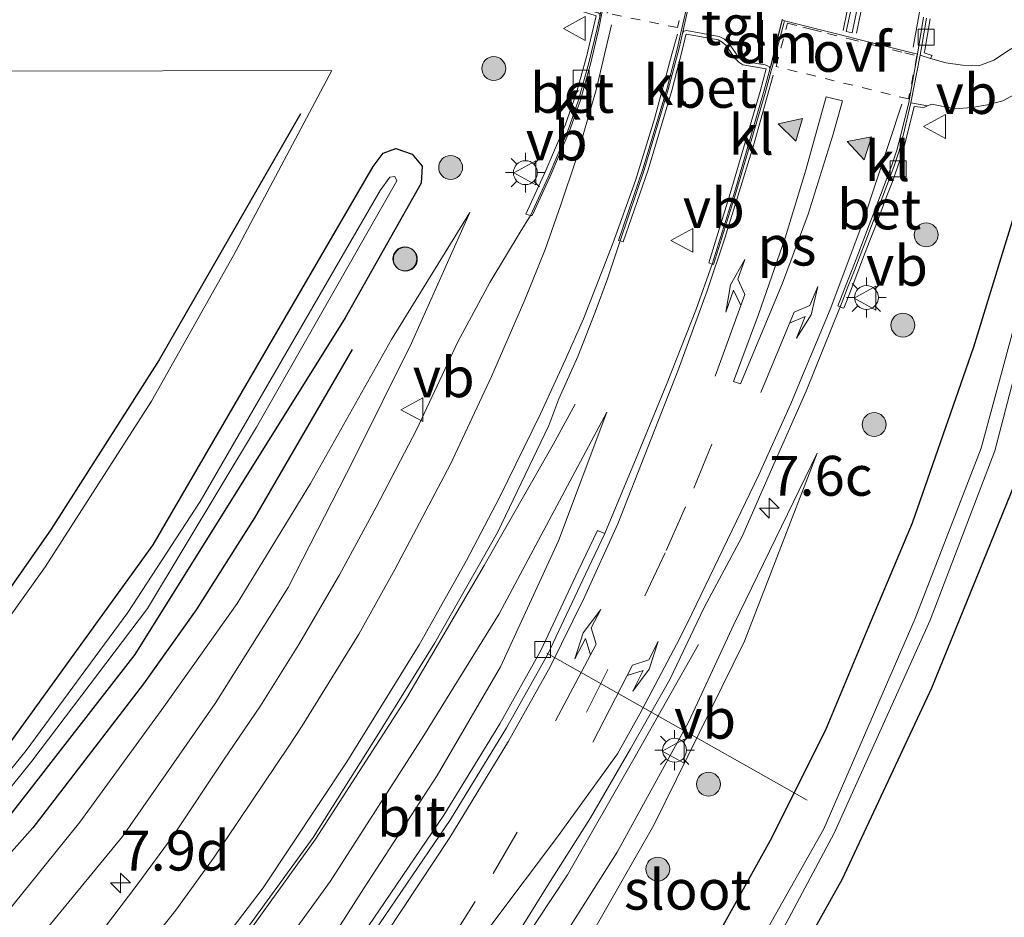
# Model space of a CAD drawing. Units: metres. Extents: x 89991 to 100008, y 406248 to 412500.
# Drawn here: x 98508 to 98569, y 407316 to 407372 of the extents above; entities that cross this region are included whole.
import ezdxf
from ezdxf.enums import TextEntityAlignment as Align

# ---------------------------------------------------------------- set-up
doc = ezdxf.new("R2010")
doc.units = ezdxf.units.M
doc.linetypes.add('VW-3-9_STREEP', pattern=[12, 3, -9])
doc.linetypes.add('VW-6060_STREEP', pattern=[1.2, 0.6, -0.6])
doc.layers.get('0').update_dxf_attribs({"lineweight": 25})
for name, color, linetype, lineweight in [('B-ME-AL-OVERIG-L-B1', 7, 'Continuous', 18), ('B-ME-AM-KILOMETR-S-B1', 7, 'Continuous', 18), ('B-ME-BV-GELEIDECONSTRUCTIE-GELEIDERAIL-L-B1', 213, 'BV-GELEIDERAIL', 18), ('B-ME-GR-BOOM-S-B1', 93, 'Continuous', 18), ('B-ME-GR-STRUIKEN-GV-B6', 93, 'Continuous', 18), ('B-ME-GW-KRUINLIJN-L-B1', 93, 'Continuous', 18), ('B-ME-GW-TEENLIJN-L-B1', 93, 'Continuous', 18), ('B-ME-IE-GRASLAND-GV-B6', 93, 'Continuous', 18), ('B-ME-IE-GRONDWERKLIJN-GROND_INGERICHT-GV-B6', 253, 'Continuous', 18), ('B-ME-IE-MEUBILAIR_WEGMEUBILAIR-LICHTMAST-S-B1', 8, 'Continuous', 18), ('B-ME-OG-WATER-GV-B6', 153, 'Continuous', 18), ('B-ME-VH-VERH_SOORT-BETON-OVERIG-GV-B6', 8, 'IE-TERREINAFSCHEIDING-NATUURLIJK-HOUTWAL', 18), ('B-ME-VH-VERH_SOORT-BITUMEN-GV-B6', 8, 'IE-TERREINAFSCHEIDING-NATUURLIJK-HOUTWAL', 18), ('B-ME-VH-VERH_SOORT-KLINKERS-GV-B6', 8, 'IE-TERREINAFSCHEIDING-NATUURLIJK-HOUTWAL', 18), ('B-ME-VH-VERH_SOORT-TEGELS-GV-B6', 8, 'Continuous', 18), ('B-ME-VV-KOLK-S-B1', 8, 'Continuous', 18), ('B-ME-VW-MARKERING-39STREEP-015-L-B1', 255, 'VW-3-9_STREEP', 18), ('B-ME-VW-MARKERING-6060STRP10-GV-B6', 255, 'VW-6060_STREEP', 18), ('B-ME-VW-MARKERING-DRIEHOEK-L-B1', 7, 'VW-HAAIETAND70-R-B', 18), ('B-ME-VW-MARKERING-PIJLLI750-S-B1', 7, 'Continuous', 18), ('B-ME-VW-MARKERING-PIJLRE750-S-B1', 7, 'Continuous', 18), ('B-ME-VW-MARKERING-STREEP-015-L-B1', 7, 'Continuous', 18), ('B-ME-VW-MARKERING-VLAKMARK-GV-B6', 7, 'Continuous', 18), ('B-ME-VW-MARKERING-VLAKMARK-S-B1', 7, 'Continuous', 18), ('B-ME-VW-MEUBILAIR_WEGMEUBILAIR-VERKEERSBORD-S-B1', 8, 'Continuous', 18)]:
    doc.layers.add(name, color=color, linetype=linetype, lineweight=lineweight)
doc.layers.add('B-ME-GR-BOMENRIJ-L-B1', color=10, linetype='Continuous')
doc.layers.add('B-ME-GW-INSTEEKWATERGANG-L-B1', color=10, linetype='Continuous')
doc.styles.add('NLCS-ISO', font='NLCS-ISO.TTF')
doc.linetypes.add('BV-GELEIDERAIL', pattern='A,10,-3,[108,NLCS.SHX,S=1,R=0,X=0,Y=0],-3', length=16)
doc.linetypes.add('IE-TERREINAFSCHEIDING-NATUURLIJK-HOUTWAL', pattern='A,7,-1.5,[67,NLCS.SHX,S=0.75,R=45,X=0,Y=0],-1.5,7,-1.5,[70,NLCS.SHX,S=0.75,R=0,X=0,Y=0],-1.5', length=20)
doc.linetypes.add('VW-HAAIETAND70-R-B', pattern='A,0,-0.5,[153,NLCS.SHX,S=1,R=180,X=-0.375,Y=0],-0.5', length=1)

# ---------------------------------------------------------------- blocks, each defined once
blk = doc.blocks.new('hecto')
for p, q in [((0, 0.625), (-0.625, 0)), ((0, -0.625), (0, 0.625)), ((-0.625, 0), (0.625, 0)), ((0.625, 0), (0, -0.625))]:
    blk.add_line(p, q)
blk = doc.blocks.new('verfsymbol')
for color in [252, 253]:
    blk.add_hatch(color=color).paths.add_polyline_path([(0.75, -0.625), (0, 0.75), (-0.75, -0.625)])
blk.add_lwpolyline([(0.75, -0.625), (0, 0.75), (-0.75, -0.625)], close=True)
blk = doc.blocks.new('pijll')
for p, q in [((5.7, 1.05, 0.1), (4, 0.75, 0.1)), ((4, 0.75, 0.1), (5.45, 0.75, 0.1)), ((5.45, 0.75, 0.1), (4.7, 0, 0.1)), ((6.2, 0.75, 0.1), (5.45, 0, 0.1)), ((7.5, 0.75, 0.1), (5.7, 1.05, 0.1)), ((7.5, 0.75, 0.1), (6.2, 0.75, 0.1)), ((0, 0, 0.1), (5.45, 0, 0.1))]:
    blk.add_line(p, q)
blk = doc.blocks.new('pijlr')
for p, q in [((0, 0, 0.1), (5.45, 0, 0.1)), ((5.45, -0.75, 0.1), (4.7, 0, 0.1)), ((6.2, -0.75, 0.1), (5.45, 0, 0.1)), ((4, -0.75, 0.1), (5.45, -0.75, 0.1)), ((5.7, -1.05, 0.1), (4, -0.75, 0.1)), ((7.5, -0.75, 0.1), (5.7, -1.05, 0.1)), ((7.5, -0.75, 0.1), (6.2, -0.75, 0.1))]:
    blk.add_line(p, q)
blk = doc.blocks.new('boom')
h = blk.add_hatch(color=256)
edge = h.paths.add_edge_path()
edge.add_arc((0, 0), 0.75, 0, 360)
blk.add_circle((0, 0), 0.75)
blk = doc.blocks.new('lantaarnpaal')
for p, q in [((0, 0.75), (0, 1.25)), ((-0.884, 0.884), (-0.53, 0.53)), ((0.53, 0.53), (0.884, 0.884)), ((-0.75, 0), (-1.25, 0)), ((0.75, 0), (1.25, 0)), ((-0.53, -0.53), (-0.884, -0.884)), ((0.53, -0.53), (0.884, -0.884)), ((0, -0.75), (0, -1.25))]:
    blk.add_line(p, q)
blk.add_circle((0, 0), 0.75)
blk = doc.blocks.new('kolk')
blk.add_lwpolyline([(-0.5, -0.5), (0.5, -0.5), (0.5, 0.5), (-0.5, 0.5)], close=True)
blk = doc.blocks.new('verkeersbord')
for p, q in [((0, 0.75), (-0.75, -0.625)), ((0.75, -0.625), (0, 0.75)), ((-0.75, -0.625), (0.75, -0.625))]:
    blk.add_line(p, q)

msp = doc.modelspace()

# ---------------------------------------------------------------- linework, layer by layer
at = {"layer": 'B-ME-AL-OVERIG-L-B1'}
msp.add_line((98540.777, 407332.306, 0.379), (98557.111, 407323.078, -0.612), dxfattribs=at)
at = {"layer": 'B-ME-BV-GELEIDECONSTRUCTIE-GELEIDERAIL-L-B1'}
for points in [[(98504.325, 407294.225, 3.077), (98509.554, 407299.782, 2.86), (98515.359, 407306.409, 2.832), (98521.332, 407313.783, 2.524), (98526.282, 407320.627, 2.349), (98531.989, 407329.479, 2.097), (98536.845, 407337.788, 1.74), (98541.19, 407345.385, 1.103), (98542.556, 407347.916, 0.907)], [(98550.306, 407332.844, 0.781), (98546.331, 407325.809, 1.11), (98542.088, 407318.4, 1.089), (98538.325, 407312.707, 1.334), (98533.028, 407305.142, 1.39), (98529.062, 407299.95, 1.327), (98522.08, 407292.079, 1.369), (98516.182, 407285.744, 1.432), (98509.732, 407279.608, 1.544), (98503.309, 407274.215, 1.593), (98495.654, 407268.235, 1.698), (98487.62, 407262.538, 1.796), (98480.167, 407257.916, 1.922), (98472.258, 407253.727, 1.929), (98468.965, 407251.988, 1.929)]]:
    msp.add_polyline3d(points, dxfattribs=at)
at = {"layer": 'B-ME-GR-BOMENRIJ-L-B1'}
for points in [[(98525.33, 407366.134, 0.156), (98516.458, 407350.696, 0.177), (98509.678, 407340.081, 0.107), (98503.051, 407330.6, -0.019)], [(98528.579, 407351.354, 0.177), (98522.446, 407340.777, 0.065), (98518.787, 407335.007, 0.009), (98515.472, 407330.367, -0.103), (98508.526, 407321.346, -0.089), (98504.184, 407316.465, -0.117)]]:
    msp.add_polyline3d(points, dxfattribs=at)
at = {"layer": 'B-ME-GR-STRUIKEN-GV-B6'}
msp.add_polyline3d([(98506.047, 407368.794, 0.114), (98527.306, 407368.832, 0.282), (98521.117, 407357.231, 0.086), (98515.977, 407348.103, -0.012), (98509.341, 407337.734, -0.019), (98503.243, 407329.234, -0.159)], dxfattribs=at)
at = {"layer": 'B-ME-GW-INSTEEKWATERGANG-L-B1'}
for points in [[(98571.326, 407363.7313, 0.0987), (98567.552, 407351.481, 0.05), (98563.719, 407340.458, -0.125), (98560.973, 407333.952, -0.195), (98558.243, 407327.429, -0.153), (98554.772, 407320.499, -0.188), (98550.581, 407312.939, -0.3), (98545.898, 407304.956, -0.3), (98540.089, 407296.724, -0.293), (98533.921, 407288.92, -0.342), (98524.223, 407278.097, -0.328), (98516.058, 407270.272, -0.328), (98508.704, 407263.952, -0.391), (98497.313, 407255.971, -0.419), (98490.019, 407250.977, -0.377), (98483.204, 407246.98, -0.377), (98478.542, 407244.462, -0.538)], [(98506.423, 407325.753, -0.116), (98516.083, 407339.088, -0.089), (98529.895, 407362.824, 0.151), (98530.513, 407363.652, 0.277), (98531.318, 407363.946, 0.332), (98532.34, 407363.584, 0.383), (98532.963, 407362.848, 0.391), (98532.893, 407361.785, 0.419), (98528.142, 407353.321, 0.246), (98514.936, 407332.209, -0.01), (98503.72, 407317.823, 0.006)], [(98481.635, 407240.661, -0.454), (98489.453, 407245.076, -0.44), (98499.91, 407252.112, -0.3), (98509.353, 407259.048, -0.23), (98518.688, 407266.327, -0.265), (98527.709, 407274.871, -0.398), (98536.939, 407284.8, -0.321), (98545.743, 407295.862, -0.314), (98552.784, 407306.443, -0.307), (98559.331, 407318.154, -0.251), (98564.935, 407330.118, -0.244), (98570.878, 407344.715, -0.195), (98574.548, 407357.439, -0.16), (98575.8407, 407362.208, -0.1048)]]:
    msp.add_polyline3d(points, dxfattribs=at)
at = {"layer": 'B-ME-GW-KRUINLIJN-L-B1'}
for points in [[(98502.352, 407306.519, 1.498), (98507.727, 407312.961, 1.316), (98514.16, 407320.807, 1.106), (98519.985, 407329.141, 1.043), (98524.562, 407336.41, 0.945), (98528.68, 407344.463, 0.749), (98532.288, 407351.743, 0.567), (98535.954, 407359.944, 0.504)], [(98544.562, 407347.407, 0.743), (98537.79, 407334.755, 1.044), (98533.064, 407327.129, 1.1), (98527.192, 407317.988, 1.373), (98521.657, 407310.323, 1.45), (98514.261, 407301.637, 1.653), (98507.107, 407294.011, 1.786)], [(98557.746, 407344.834, 0.477), (98552.521, 407334.095, 0.484), (98549.694, 407328.01, 0.442), (98545.199, 407319.823, 0.449), (98540.321, 407312.126, 0.47), (98534.647, 407304.056, 0.519), (98527.41, 407294.772, 0.533), (98520.479, 407287.101, 0.554), (98513.859, 407280.259, 0.673), (98507.177, 407274.033, 0.694), (98498.137, 407266.971, 0.715), (98491.198, 407262.012, 0.743), (98481.851, 407256.135, 0.799), (98471.587, 407250.319, 0.925)]]:
    msp.add_polyline3d(points, dxfattribs=at)
at = {"layer": 'B-ME-GW-TEENLIJN-L-B1'}
for points in [[(98535.954, 407359.944, 0.504), (98531.05, 407351.972, 0.294), (98525.951, 407342.935, -0.028), (98521.356, 407335.415, -0.021), (98516.757, 407328.93, -0.035), (98511.475, 407321.692, -0.112), (98505.283, 407314.03, 0.035)], [(98544.562, 407347.407, 0.743), (98541.511, 407339.349, 0.652), (98537.873, 407331.433, 0.526), (98533.916, 407324.62, 0.407), (98529.281, 407317.512, 0.463), (98525.004, 407310.8, 0.54), (98520.901, 407305.185, 0.575), (98517.09, 407300.354, 0.575), (98512.158, 407295.031, 0.582), (98506.891, 407289.808, 0.701), (98500.625, 407284.396, 0.764), (98493.922, 407279.622, 0.82), (98488.594, 407276.48, 0.911), (98483.193, 407273.949, 0.904), (98474.463, 407271.566, 0.806), (98466.218, 407270.114, 0.729)], [(98557.746, 407344.834, 0.477), (98553.189, 407333.046, 0.309), (98547.494, 407321.518, 0.176), (98542.873, 407313.415, -0.013), (98537.131, 407305.152, 0.001), (98531.584, 407297.989, 0.008), (98525.933, 407291.197, 0.008), (98519.602, 407284.547, 0.008), (98511.334, 407276.227, 0.022), (98503.844, 407269.7, 0.057), (98495.234, 407263.154, 0.064), (98487.661, 407257.72, 0.078), (98479.489, 407252.845, 0.134), (98473.042, 407248.921, 0.113)]]:
    msp.add_polyline3d(points, dxfattribs=at)
at = {"layer": 'B-ME-IE-GRASLAND-GV-B6'}
for points in [[(98497.313, 407255.971, -0.419), (98508.704, 407263.952, -0.391), (98516.058, 407270.272, -0.328), (98524.223, 407278.097, -0.328), (98533.921, 407288.92, -0.342), (98540.089, 407296.724, -0.293), (98545.898, 407304.956, -0.3), (98550.581, 407312.939, -0.3), (98554.772, 407320.499, -0.188), (98558.243, 407327.429, -0.153), (98560.973, 407333.952, -0.195), (98563.719, 407340.458, -0.125), (98567.552, 407351.481, 0.05), (98571.326, 407363.7313, 0.0987), (98574.1908, 407367.5059, 0.4769), (98579.4821, 407370.1022, 0.3904), (98586.6938, 407372.7793, 0.3981), (98594.1223, 407372.7938, 0.3841), (98598.0172, 407372.3327, 0.3721), (98597.6429, 407370.4388, -0.9798)], [(98586.6938, 407372.7793, 0.3981), (98579.4821, 407370.1022, 0.3904), (98574.1908, 407367.5059, 0.4769), (98571.326, 407363.7313, 0.0987), (98567.552, 407351.481, 0.05), (98563.719, 407340.458, -0.125), (98560.973, 407333.952, -0.195), (98558.243, 407327.429, -0.153), (98554.772, 407320.499, -0.188), (98550.581, 407312.939, -0.3), (98545.898, 407304.956, -0.3), (98540.089, 407296.724, -0.293), (98533.921, 407288.92, -0.342), (98524.223, 407278.097, -0.328), (98516.058, 407270.272, -0.328), (98508.704, 407263.952, -0.391), (98497.313, 407255.971, -0.419)], [(98572.7776, 407372.5228, 0.6618), (98571.3971, 407371.0757, 0.6361), (98569.7454, 407370.102, 0.6085), (98568.8343, 407369.4922, 0.5926), (98567.8824, 407369.1245, 0.5736), (98566.8581, 407369.1836, 0.5531), (98565.8198, 407369.3254, 0.561), (98564.86, 407369.591, 0.55), (98564.9748, 407369.7782, 0.674), (98564.4547, 407369.9494, 0.674), (98564.494, 407370.1197, 0.674), (98564.8374, 407372.0876, 0.7309)], [(98543.8876, 407372.2599, 0.7044), (98543.282, 407369.6971, 0.6908), (98542.631, 407367.3809, 0.6925), (98541.942, 407365.4114, 0.6946), (98540.7292, 407362.5656, 0.7374), (98539.4749, 407359.8278, 0.7013), (98539.7579, 407359.742, 0.6408)], [(98597.6429, 407370.4388, -0.9798), (98593.3755, 407371.0192, -1.0293), (98587.9233, 407371.2699, -1.4034), (98583.9867, 407370.1155, -1.3955), (98578.8874, 407367.5551, -1.4404), (98575.1522, 407365.3356, -1.4135), (98573.0627, 407363.0734, -1.8584), (98572.426, 407361.357, -1.85), (98568.038, 407345.159, -1.846), (98563.906, 407334.474, -1.941), (98558.168, 407321.281, -1.941), (98551.19, 407308.914, -1.941), (98545.792, 407300.274, -1.941), (98540.832, 407292.956, -1.941), (98534.47, 407285.592, -1.941), (98527.435, 407277.804, -1.941), (98520.458, 407271.172, -1.941), (98511.55, 407263.608, -1.941), (98502.805, 407256.979, -1.941)], [(98521.199, 407313.941, 1.77), (98526.118, 407320.732, 1.574), (98530.247, 407327.276, 1.441), (98533.754, 407332.942, 1.35), (98537.686, 407339.871, 1.203), (98540.9131, 407346.5851, 1.0709), (98541.5392, 407348.247, 0.9925), (98542.7371, 407350.8983, 0.9236), (98543.8206, 407353.6769, 0.8146), (98544.5875, 407355.7819, 0.7874), (98545.3806, 407358.1566, 0.7496), (98545.5781, 407358.0969, 0.7611), (98547.1358, 407362.6113, 0.7861), (98548.6221, 407367.5837, 0.7607), (98549.3054, 407370.1886, 0.7863), (98549.5146, 407371.0767, 0.799), (98549.5348, 407371.1105, 0.7987), (98549.5559, 407371.1143, 0.7962), (98551.528, 407370.7653, 0.8024), (98551.7952, 407370.6246, 0.8051), (98552.0145, 407370.4236, 0.8178), (98552.5986, 407369.588, 0.8228), (98552.8391, 407369.3644, 0.8351), (98553.0786, 407369.2043, 0.8292), (98554.4264, 407368.9693, 0.8284), (98554.5478, 407368.9533, 0.8243), (98554.1712, 407367.5232, 0.8095), (98552.292, 407361.1176, 0.7909), (98550.9515, 407356.7885, 0.6514), (98551.1507, 407356.6946, 0.6318), (98550.1302, 407353.8036, 0.6293), (98548.2915, 407349.1547, 0.6053), (98546.3984, 407344.5264, 0.5813), (98544.4279, 407339.8095, 0.5551)], [(98585.5979, 407369.8862, -1.4293), (98585.8037, 407368.7072, -0.8188), (98589.339, 407360.957, -0.797), (98598.148, 407343.458, -0.923), (98600.813, 407338.094, -0.894), (98599.993, 407337.333, -0.219), (98593.41, 407350.226, -0.167), (98587.569, 407361.754, -0.104), (98584.2834, 407368.2432, -0.0635), (98581.6047, 407366.6292, -0.2364), (98576.2643, 407363.1383, -0.1876), (98575.8407, 407362.208, -0.1048), (98574.548, 407357.439, -0.16), (98570.878, 407344.715, -0.195), (98564.935, 407330.118, -0.244), (98559.331, 407318.154, -0.251), (98552.784, 407306.443, -0.307), (98545.743, 407295.862, -0.314), (98536.939, 407284.8, -0.321), (98527.709, 407274.871, -0.398), (98518.688, 407266.327, -0.265), (98509.353, 407259.048, -0.23), (98499.91, 407252.112, -0.3)], [(98503.29, 407256.351, -1.917), (98512.394, 407262.991, -1.917), (98521.383, 407270.742, -1.917), (98528.145, 407277.309, -1.917), (98535.148, 407285.127, -1.917), (98541.629, 407292.653, -1.917), (98546.506, 407299.899, -1.917), (98552.274, 407308.741, -1.917), (98558.809, 407321.001, -1.917), (98564.829, 407334.374, -1.917), (98568.899, 407344.981, -1.917), (98573.116, 407361.221, -1.673), (98573.7517, 407362.9257, -1.6653), (98575.867, 407364.7939, -1.4721), (98579.1837, 407367.0346, -1.4597), (98583.8438, 407369.4233, -1.4201), (98585.5979, 407369.8862, -1.4293)], [(98521.117, 407357.231, 0.086), (98527.306, 407368.832, 0.282), (98506.047, 407368.794, 0.114)], [(98538.2182, 407313.4969, 0.82), (98540.8537, 407317.7501, 0.8266), (98543.5223, 407321.9652, 0.8187), (98546.0355, 407326.2906, 0.8159), (98548.5028, 407330.6414, 0.8092), (98550.6578, 407335.1594, 0.8015), (98553.0119, 407339.5723, 0.7562), (98555.0328, 407344.1462, 0.7003), (98557.0513, 407348.7202, 0.6683), (98559.1898, 407354.0288, 0.619), (98559.3299, 407353.9639, 0.6281), (98559.4233, 407353.9282, 0.6319), (98559.58, 407354.3465, 0.7016), (98559.9391, 407355.2836, 0.7047), (98560.3019, 407356.2144, 0.6971), (98560.665, 407357.1484, 0.698), (98561.0144, 407358.0843, 0.6963), (98561.3811, 407359.014, 0.6931), (98561.7364, 407359.951, 0.678), (98562.0879, 407360.8871, 0.6748), (98562.4456, 407361.8213, 0.6732), (98562.7994, 407362.7765, 0.6811), (98563.1153, 407363.7397, 0.6652), (98563.3754, 407364.723, 0.681), (98563.8422, 407366.5812, 0.6868), (98564.4459, 407366.5279, 0.6025), (98564.679, 407366.6241, 0.5457), (98564.9441, 407366.7359, 0.5457), (98566.3966, 407366.444, 0.5431), (98567.4511, 407366.5108, 0.5487), (98568.4382, 407366.6814, 0.5516), (98569.4043, 407366.9436, 0.5579), (98570.3513, 407367.4571, 0.5659)], [(98503.72, 407317.823, 0.006), (98514.936, 407332.209, -0.01), (98528.142, 407353.321, 0.246), (98532.893, 407361.785, 0.419), (98532.963, 407362.848, 0.391), (98532.34, 407363.584, 0.383), (98531.318, 407363.946, 0.332), (98530.513, 407363.652, 0.277), (98529.895, 407362.824, 0.151), (98516.083, 407339.088, -0.089), (98506.423, 407325.753, -0.116)], [(98506.423, 407325.753, -0.116), (98516.083, 407339.088, -0.089), (98529.895, 407362.824, 0.151), (98530.513, 407363.652, 0.277), (98531.318, 407363.946, 0.332), (98532.34, 407363.584, 0.383), (98532.963, 407362.848, 0.391), (98532.893, 407361.785, 0.419), (98528.142, 407353.321, 0.246), (98514.936, 407332.209, -0.01), (98503.72, 407317.823, 0.006)], [(98501.093, 407316.381, -0.836), (98508.464, 407325.527, -0.816), (98515.722, 407335.093, -0.773), (98522.571, 407346.478, -0.812), (98531.377, 407361.927, -0.812), (98531.241, 407362.195, -0.8), (98530.946, 407362.16, -0.8), (98530.339, 407361.31, -0.808), (98519.036, 407341.819, -0.773), (98514.502, 407334.848, -0.796), (98508.127, 407326.188, -0.8), (98500.559, 407316.882, -0.855)], [(98505.283, 407314.03, 0.035), (98511.475, 407321.692, -0.112), (98516.757, 407328.93, -0.035), (98521.356, 407335.415, -0.021), (98525.951, 407342.935, -0.028), (98531.05, 407351.972, 0.294), (98535.954, 407359.944, 0.504), (98532.288, 407351.743, 0.567), (98528.68, 407344.463, 0.749), (98524.562, 407336.41, 0.945), (98519.985, 407329.141, 1.043), (98514.16, 407320.807, 1.106), (98507.727, 407312.961, 1.316), (98502.352, 407306.519, 1.498)], [(98502.352, 407306.519, 1.498), (98507.727, 407312.961, 1.316), (98514.16, 407320.807, 1.106), (98519.985, 407329.141, 1.043), (98524.562, 407336.41, 0.945), (98528.68, 407344.463, 0.749), (98532.288, 407351.743, 0.567), (98535.954, 407359.944, 0.504), (98531.05, 407351.972, 0.294), (98525.951, 407342.935, -0.028), (98521.356, 407335.415, -0.021), (98516.757, 407328.93, -0.035), (98511.475, 407321.692, -0.112), (98505.283, 407314.03, 0.035)], [(98539.7579, 407359.742, 0.6408), (98539.124, 407358.7118, 0.6767), (98537.2153, 407355.5544, 0.7519), (98535.1972, 407351.824, 0.8138), (98532.6026, 407346.314, 0.898), (98530.0833, 407341.4499, 0.9893), (98527.7786, 407337.209, 1.0225), (98525.232, 407332.8427, 1.1065), (98522.8233, 407328.9964, 1.1836), (98520.5061, 407325.584, 1.2438), (98517.3309, 407320.8358, 1.4043), (98515.0679, 407317.7396, 1.4856), (98512.5791, 407314.4725, 1.5912), (98510.1631, 407311.4113, 1.6704), (98508.3083, 407309.1641, 1.7447), (98505.9455, 407306.4016, 1.8253)], [(98503.243, 407329.234, -0.159), (98509.341, 407337.734, -0.019), (98515.977, 407348.103, -0.012), (98521.117, 407357.231, 0.086)], [(98506.891, 407289.808, 0.701), (98512.158, 407295.031, 0.582), (98517.09, 407300.354, 0.575), (98520.901, 407305.185, 0.575), (98525.004, 407310.8, 0.54), (98529.281, 407317.512, 0.463), (98533.916, 407324.62, 0.407), (98537.873, 407331.433, 0.526), (98541.511, 407339.349, 0.652), (98544.562, 407347.407, 0.743), (98537.79, 407334.755, 1.044), (98533.064, 407327.129, 1.1), (98527.192, 407317.988, 1.373), (98521.657, 407310.323, 1.45), (98514.261, 407301.637, 1.653), (98507.107, 407294.011, 1.786)], [(98507.107, 407294.011, 1.786), (98514.261, 407301.637, 1.653), (98521.657, 407310.323, 1.45), (98527.192, 407317.988, 1.373), (98533.064, 407327.129, 1.1), (98537.79, 407334.755, 1.044), (98544.562, 407347.407, 0.743), (98541.511, 407339.349, 0.652), (98537.873, 407331.433, 0.526), (98533.916, 407324.62, 0.407), (98529.281, 407317.512, 0.463), (98525.004, 407310.8, 0.54), (98520.901, 407305.185, 0.575), (98517.09, 407300.354, 0.575), (98512.158, 407295.031, 0.582), (98506.891, 407289.808, 0.701)], [(98507.177, 407274.033, 0.694), (98513.859, 407280.259, 0.673), (98520.479, 407287.101, 0.554), (98527.41, 407294.772, 0.533), (98534.647, 407304.056, 0.519), (98540.321, 407312.126, 0.47), (98545.199, 407319.823, 0.449), (98549.694, 407328.01, 0.442), (98552.521, 407334.095, 0.484), (98557.746, 407344.834, 0.477), (98553.189, 407333.046, 0.309), (98547.494, 407321.518, 0.176), (98542.873, 407313.415, -0.013), (98537.131, 407305.152, 0.001), (98531.584, 407297.989, 0.008), (98525.933, 407291.197, 0.008), (98519.602, 407284.547, 0.008), (98511.334, 407276.227, 0.022), (98503.844, 407269.7, 0.057)], [(98503.844, 407269.7, 0.057), (98511.334, 407276.227, 0.022), (98519.602, 407284.547, 0.008), (98525.933, 407291.197, 0.008), (98531.584, 407297.989, 0.008), (98537.131, 407305.152, 0.001), (98542.873, 407313.415, -0.013), (98547.494, 407321.518, 0.176), (98553.189, 407333.046, 0.309), (98557.746, 407344.834, 0.477), (98552.521, 407334.095, 0.484), (98549.694, 407328.01, 0.442), (98545.199, 407319.823, 0.449), (98540.321, 407312.126, 0.47), (98534.647, 407304.056, 0.519), (98527.41, 407294.772, 0.533), (98520.479, 407287.101, 0.554), (98513.859, 407280.259, 0.673), (98507.177, 407274.033, 0.694)], [(98544.4279, 407339.8095, 0.5551), (98543.9593, 407339.9884, 0.5552), (98542.762, 407337.47, 0.566), (98540.404, 407332.462, 0.496), (98537.828, 407327.873, 0.496), (98534.331, 407322.135, 0.475), (98530.236, 407316.133, 0.44), (98526.068, 407310.013, 0.433), (98520.821, 407303.338, 0.384), (98515.665, 407297.268, 0.384), (98511.374, 407292.756, 0.384), (98508.156, 407289.471, 0.391), (98504.126, 407285.789, 0.433)]]:
    msp.add_polyline3d(points, dxfattribs=at)
at = {"layer": 'B-ME-IE-GRONDWERKLIJN-GROND_INGERICHT-GV-B6'}
msp.add_polyline3d([(98599.993, 407337.333, -0.219), (98597.363, 407334.893, -0.124), (98492.155, 407238.158, -0.124), (98485.489, 407235.968, -0.187), (98481.635, 407240.661, -0.454), (98489.453, 407245.076, -0.44), (98499.91, 407252.112, -0.3), (98509.353, 407259.048, -0.23), (98518.688, 407266.327, -0.265), (98527.709, 407274.871, -0.398), (98536.939, 407284.8, -0.321), (98545.743, 407295.862, -0.314), (98552.784, 407306.443, -0.307), (98559.331, 407318.154, -0.251), (98564.935, 407330.118, -0.244), (98570.878, 407344.715, -0.195), (98574.548, 407357.439, -0.16), (98575.8407, 407362.208, -0.1048), (98576.2643, 407363.1383, -0.1876), (98581.6047, 407366.6292, -0.2364), (98584.2834, 407368.2432, -0.0635), (98587.569, 407361.754, -0.104), (98593.41, 407350.226, -0.167), (98599.993, 407337.333, -0.219)], dxfattribs=at)
at = {"layer": 'B-ME-OG-WATER-GV-B6'}
for points in [[(98502.805, 407256.979, -1.941), (98511.55, 407263.608, -1.941), (98520.458, 407271.172, -1.941), (98527.435, 407277.804, -1.941), (98534.47, 407285.592, -1.941), (98540.832, 407292.956, -1.941), (98545.792, 407300.274, -1.941), (98551.19, 407308.914, -1.941), (98558.168, 407321.281, -1.941), (98563.906, 407334.474, -1.941), (98568.038, 407345.159, -1.846), (98572.426, 407361.357, -1.85), (98573.0627, 407363.0734, -1.8584), (98575.1522, 407365.3356, -1.4135), (98578.8874, 407367.5551, -1.4404), (98583.9867, 407370.1155, -1.3955), (98587.9233, 407371.2699, -1.4034), (98593.3755, 407371.0192, -1.0293), (98597.6429, 407370.4388, -0.9798)], [(98597.6429, 407370.4388, -0.9798), (98597.4093, 407369.258, -1.037), (98590.546, 407370.4535, -1.2273), (98587.5468, 407370.3473, -1.4284), (98585.5979, 407369.8862, -1.4293), (98583.8438, 407369.4233, -1.4201), (98579.1837, 407367.0346, -1.4597), (98575.867, 407364.7939, -1.4721), (98573.7517, 407362.9257, -1.6653), (98573.116, 407361.221, -1.673), (98568.899, 407344.981, -1.917), (98564.829, 407334.374, -1.917), (98558.809, 407321.001, -1.917), (98552.274, 407308.741, -1.917), (98546.506, 407299.899, -1.917), (98541.629, 407292.653, -1.917), (98535.148, 407285.127, -1.917), (98528.145, 407277.309, -1.917), (98521.383, 407270.742, -1.917), (98512.394, 407262.991, -1.917), (98503.29, 407256.351, -1.917)], [(98500.559, 407316.882, -0.855), (98508.127, 407326.188, -0.8), (98514.502, 407334.848, -0.796), (98519.036, 407341.819, -0.773), (98530.339, 407361.31, -0.808), (98530.946, 407362.16, -0.8), (98531.241, 407362.195, -0.8), (98531.377, 407361.927, -0.812), (98522.571, 407346.478, -0.812), (98515.722, 407335.093, -0.773), (98508.464, 407325.527, -0.816), (98501.093, 407316.381, -0.836)]]:
    msp.add_polyline3d(points, dxfattribs=at)
at = {"layer": 'B-ME-VH-VERH_SOORT-BETON-OVERIG-GV-B6'}
for points in [[(98560.6063, 407376.0459, 0.728), (98559.562, 407371.2968, 0.6384), (98559.9463, 407371.199, 0.6321), (98561.5387, 407378.8568, 0.78), (98561.1847, 407378.9193, 0.7836), (98560.6063, 407376.0459, 0.728)], [(98560.6063, 407376.0459, 0.728), (98561.1847, 407378.9193, 0.7836), (98561.5387, 407378.8568, 0.78), (98559.9463, 407371.199, 0.6321), (98559.562, 407371.2968, 0.6384), (98560.6063, 407376.0459, 0.728)], [(98539.7579, 407359.742, 0.6408), (98539.4749, 407359.8278, 0.7013), (98540.7292, 407362.5656, 0.7374), (98541.942, 407365.4114, 0.6946), (98542.631, 407367.3809, 0.6925), (98543.282, 407369.6971, 0.6908), (98543.8876, 407372.2599, 0.7044), (98543.0164, 407372.5337, 0.6547), (98543.0312, 407372.7003, 0.5774), (98544.0079, 407372.4554, 0.5777), (98544.1165, 407372.4056, 0.5784), (98544.1165, 407372.2163, 0.5791), (98543.9384, 407371.4744, 0.5556), (98543.4284, 407369.3166, 0.5442), (98542.7742, 407366.9889, 0.5458), (98542.0802, 407365.0053, 0.548), (98540.8632, 407362.1494, 0.5909), (98539.7579, 407359.742, 0.6408)], [(98564.4178, 407372.1874, 0.6117), (98564.0451, 407369.8678, 0.5443), (98555.7063, 407371.9561, 0.7162), (98555.5457, 407372.0405, 0.7023)], [(98564.8374, 407372.0876, 0.7309), (98564.494, 407370.1197, 0.674), (98564.4547, 407369.9494, 0.674), (98564.9748, 407369.7782, 0.674), (98564.86, 407369.591, 0.55), (98564.2101, 407369.8028, 0.5388), (98564.2672, 407370.1576, 0.5315), (98564.6111, 407372.1286, 0.5884)], [(98549.2978, 407371.1578, 0.6819), (98549.3899, 407371.3117, 0.6828), (98549.5542, 407371.3416, 0.6816), (98551.6023, 407370.9792, 0.6884), (98551.9276, 407370.8079, 0.6915), (98552.1874, 407370.5697, 0.7044), (98552.772, 407369.7335, 0.7093), (98552.9811, 407369.539, 0.7215), (98553.165, 407369.4162, 0.7153), (98554.4778, 407369.1873, 0.7143), (98554.6343, 407369.1411, 0.7061), (98554.7447, 407369.0864, 0.7114), (98554.7781, 407368.9639, 0.7168), (98554.7749, 407368.9103, 0.7105), (98554.3917, 407367.4551, 0.6955), (98552.511, 407361.0445, 0.6769), (98551.1507, 407356.6946, 0.6318), (98550.9515, 407356.7885, 0.6514), (98552.292, 407361.1176, 0.7909), (98554.1712, 407367.5232, 0.8095), (98554.5478, 407368.9533, 0.8243), (98554.4264, 407368.9693, 0.8284), (98553.0786, 407369.2043, 0.8292), (98552.8391, 407369.3644, 0.8351), (98552.5986, 407369.588, 0.8228), (98552.0145, 407370.4236, 0.8178), (98551.7952, 407370.6246, 0.8051), (98551.528, 407370.7653, 0.8024), (98549.5559, 407371.1143, 0.7962), (98549.5348, 407371.1105, 0.7987), (98549.5146, 407371.0767, 0.799), (98549.3054, 407370.1886, 0.7863), (98548.6221, 407367.5837, 0.7607), (98547.1358, 407362.6113, 0.7861), (98545.5781, 407358.0969, 0.7611), (98545.3806, 407358.1566, 0.7496), (98546.9252, 407362.6793, 0.6758), (98548.409, 407367.6431, 0.6504), (98549.0805, 407370.235, 0.669), (98549.2978, 407371.1578, 0.6819)], [(98563.6211, 407366.8078, 0.5457), (98564.679, 407366.6241, 0.5457), (98564.4459, 407366.5279, 0.6025), (98563.8422, 407366.5812, 0.6868), (98563.3754, 407364.723, 0.681), (98563.1153, 407363.7397, 0.6652), (98562.7994, 407362.7765, 0.6811), (98562.4456, 407361.8213, 0.6732), (98562.0879, 407360.8871, 0.6748), (98561.7364, 407359.951, 0.678), (98561.3811, 407359.014, 0.6931), (98561.0144, 407358.0843, 0.6963), (98560.665, 407357.1484, 0.698), (98560.3019, 407356.2144, 0.6971), (98559.9391, 407355.2836, 0.7047), (98559.58, 407354.3465, 0.7016), (98559.4233, 407353.9282, 0.6319), (98559.3299, 407353.9639, 0.6281), (98559.1898, 407354.0288, 0.619), (98559.3601, 407354.4341, 0.5828), (98559.7181, 407355.3682, 0.586), (98560.0811, 407356.2996, 0.5783), (98560.4436, 407357.232, 0.5793), (98560.7932, 407358.1685, 0.5776), (98561.1601, 407359.0987, 0.5744), (98561.5147, 407360.034, 0.5593), (98561.8664, 407360.9704, 0.5561), (98562.2239, 407361.9041, 0.5545), (98562.5758, 407362.854, 0.5624), (98562.8882, 407363.8068, 0.5466), (98563.1439, 407364.7734, 0.5624), (98563.6211, 407366.8078, 0.5457)], [(98504.126, 407285.789, 0.433), (98508.156, 407289.471, 0.391), (98511.374, 407292.756, 0.384), (98515.665, 407297.268, 0.384), (98520.821, 407303.338, 0.384), (98526.068, 407310.013, 0.433), (98530.236, 407316.133, 0.44), (98534.331, 407322.135, 0.475), (98537.828, 407327.873, 0.496), (98540.404, 407332.462, 0.496), (98542.762, 407337.47, 0.566), (98543.9593, 407339.9884, 0.5552), (98544.4279, 407339.8095, 0.5551)], [(98544.4279, 407339.8095, 0.5551), (98543.214, 407337.256, 0.566), (98540.849, 407332.233, 0.496), (98538.26, 407327.62, 0.496), (98534.751, 407321.864, 0.475), (98530.649, 407315.851, 0.44), (98526.472, 407309.717, 0.433), (98521.208, 407303.022, 0.384), (98516.037, 407296.934, 0.384), (98511.734, 407292.409, 0.384), (98508.503, 407289.111, 0.391), (98504.463, 407285.42, 0.433)]]:
    msp.add_polyline3d(points, dxfattribs=at)
at = {"layer": 'B-ME-VH-VERH_SOORT-BITUMEN-GV-B6'}
for points in [[(98539.7579, 407359.742, 0.6408), (98539.8734, 407359.742, 0.6408), (98540.9787, 407362.1494, 0.5909), (98542.1957, 407365.0053, 0.548), (98542.8897, 407366.9889, 0.5458), (98543.5439, 407369.3166, 0.5442), (98544.0539, 407371.4744, 0.5556), (98544.8079, 407375.3675, 0.6404)], [(98549.9181, 407374.4095, 0.6812), (98549.204, 407371.1959, 0.6812), (98548.9831, 407370.2579, 0.6682), (98548.3164, 407367.6689, 0.6779), (98546.8337, 407362.7089, 0.7032), (98545.2897, 407358.1881, 0.777), (98545.3806, 407358.1566, 0.7496), (98544.5875, 407355.7819, 0.7874), (98543.8206, 407353.6769, 0.8146), (98542.7371, 407350.8983, 0.9236), (98541.5392, 407348.247, 0.9925), (98540.9131, 407346.5851, 1.0709), (98537.686, 407339.871, 1.203), (98533.754, 407332.942, 1.35), (98530.247, 407327.276, 1.441), (98526.118, 407320.732, 1.574), (98521.199, 407313.941, 1.77), (98517.445, 407309.337, 1.833), (98511.982, 407302.839, 2.071), (98506.736, 407297.079, 2.211)], [(98563.6211, 407366.8078, 0.5457), (98564.2101, 407369.8028, 0.5388), (98564.86, 407369.591, 0.55), (98565.8198, 407369.3254, 0.561), (98566.8581, 407369.1836, 0.5531), (98567.8824, 407369.1245, 0.5736), (98568.8343, 407369.4922, 0.5926), (98569.7454, 407370.102, 0.6085), (98571.3971, 407371.0757, 0.6361), (98572.7776, 407372.5228, 0.6618)], [(98576.7031, 407372.351, 0.6494), (98574.3642, 407370.4684, 0.6198), (98571.9867, 407368.6282, 0.5817), (98570.3513, 407367.4571, 0.5659), (98569.4043, 407366.9436, 0.5579), (98568.4382, 407366.6814, 0.5516), (98567.4511, 407366.5108, 0.5487), (98566.3966, 407366.444, 0.5431), (98564.9441, 407366.7359, 0.5457), (98564.679, 407366.6241, 0.5457), (98563.6211, 407366.8078, 0.5457)], [(98544.4279, 407339.8095, 0.5551), (98546.3984, 407344.5264, 0.5813), (98548.2915, 407349.1547, 0.6053), (98550.1302, 407353.8036, 0.6293), (98551.1507, 407356.6946, 0.6318), (98551.2461, 407356.6648, 0.6325), (98552.6067, 407361.0155, 0.6776), (98554.488, 407367.4283, 0.6962), (98554.8741, 407368.8943, 0.7113), (98554.9183, 407369.0251, 0.7241), (98555.7063, 407371.9561, 0.7162), (98564.0451, 407369.8678, 0.5443), (98563.4921, 407366.8302, 0.5457), (98562.9972, 407364.8052, 0.5645), (98562.7443, 407363.8493, 0.5487), (98562.4342, 407362.9035, 0.5644), (98562.0836, 407361.9569, 0.5565), (98561.7262, 407361.0236, 0.5581), (98561.3744, 407360.087, 0.5613), (98561.0203, 407359.1528, 0.5764), (98560.6532, 407358.2223, 0.5795), (98560.3034, 407357.2854, 0.5812), (98559.9413, 407356.354, 0.5803), (98559.5782, 407355.4223, 0.588), (98559.2209, 407354.4901, 0.5848), (98559.0516, 407354.087, 0.621), (98559.1898, 407354.0288, 0.619), (98557.0513, 407348.7202, 0.6683), (98555.0328, 407344.1462, 0.7003), (98553.0119, 407339.5723, 0.7562), (98550.6578, 407335.1594, 0.8015), (98548.5028, 407330.6414, 0.8092), (98546.0355, 407326.2906, 0.8159), (98543.5223, 407321.9652, 0.8187), (98540.8537, 407317.7501, 0.8266), (98538.2182, 407313.4969, 0.82)], [(98505.9455, 407306.4016, 1.8253), (98508.3083, 407309.1641, 1.7447), (98510.1631, 407311.4113, 1.6704), (98512.5791, 407314.4725, 1.5912), (98515.0679, 407317.7396, 1.4856), (98517.3309, 407320.8358, 1.4043), (98520.5061, 407325.584, 1.2438), (98522.8233, 407328.9964, 1.1836), (98525.232, 407332.8427, 1.1065), (98527.7786, 407337.209, 1.0225), (98530.0833, 407341.4499, 0.9893), (98532.6026, 407346.314, 0.898), (98535.1972, 407351.824, 0.8138), (98537.2153, 407355.5544, 0.7519), (98539.124, 407358.7118, 0.6767), (98539.7579, 407359.742, 0.6408)], [(98504.463, 407285.42, 0.433), (98508.503, 407289.111, 0.391), (98511.734, 407292.409, 0.384), (98516.037, 407296.934, 0.384), (98521.208, 407303.022, 0.384), (98526.472, 407309.717, 0.433), (98530.649, 407315.851, 0.44), (98534.751, 407321.864, 0.475), (98538.26, 407327.62, 0.496), (98540.849, 407332.233, 0.496), (98543.214, 407337.256, 0.566), (98544.4279, 407339.8095, 0.5551)]]:
    msp.add_polyline3d(points, dxfattribs=at)
at = {"layer": 'B-ME-VH-VERH_SOORT-KLINKERS-GV-B6'}
for points in [[(98539.7579, 407359.742, 0.6408), (98540.8632, 407362.1494, 0.5909), (98542.0802, 407365.0053, 0.548), (98542.7742, 407366.9889, 0.5458), (98543.4284, 407369.3166, 0.5442), (98543.9384, 407371.4744, 0.5556), (98544.1165, 407372.2163, 0.5791), (98544.6922, 407375.3747, 0.6404), (98544.8079, 407375.3675, 0.6404), (98544.0539, 407371.4744, 0.5556), (98543.5439, 407369.3166, 0.5442), (98542.8897, 407366.9889, 0.5458), (98542.1957, 407365.0053, 0.548), (98540.9787, 407362.1494, 0.5909), (98539.8734, 407359.742, 0.6408), (98539.7579, 407359.742, 0.6408)], [(98549.9181, 407374.4095, 0.6812), (98550.0109, 407374.3918, 0.7232), (98549.2978, 407371.1578, 0.6819), (98549.0805, 407370.235, 0.669), (98548.409, 407367.6431, 0.6504), (98546.9252, 407362.6793, 0.6758), (98545.3806, 407358.1566, 0.7496), (98545.2897, 407358.1881, 0.777), (98546.8337, 407362.7089, 0.7032), (98548.3164, 407367.6689, 0.6779), (98548.9831, 407370.2579, 0.6682), (98549.204, 407371.1959, 0.6812), (98549.9181, 407374.4095, 0.6812)], [(98551.1507, 407356.6946, 0.6318), (98552.511, 407361.0445, 0.6769), (98554.3917, 407367.4551, 0.6955), (98554.7749, 407368.9103, 0.7105), (98555.5457, 407372.0405, 0.7023), (98555.7063, 407371.9561, 0.7162), (98554.9183, 407369.0251, 0.7241), (98554.8741, 407368.8943, 0.7113), (98554.488, 407367.4283, 0.6962), (98552.6067, 407361.0155, 0.6776), (98551.2461, 407356.6648, 0.6325), (98551.1507, 407356.6946, 0.6318)], [(98564.6111, 407372.1286, 0.5884), (98564.2672, 407370.1576, 0.5315), (98564.2101, 407369.8028, 0.5388), (98563.6211, 407366.8078, 0.5457), (98563.1439, 407364.7734, 0.5624), (98562.8882, 407363.8068, 0.5466), (98562.5758, 407362.854, 0.5624), (98562.2239, 407361.9041, 0.5545), (98561.8664, 407360.9704, 0.5561), (98561.5147, 407360.034, 0.5593), (98561.1601, 407359.0987, 0.5744), (98560.7932, 407358.1685, 0.5776), (98560.4436, 407357.232, 0.5793), (98560.0811, 407356.2996, 0.5783), (98559.7181, 407355.3682, 0.586), (98559.3601, 407354.4341, 0.5828), (98559.1898, 407354.0288, 0.619), (98559.0516, 407354.087, 0.621), (98559.2209, 407354.4901, 0.5848), (98559.5782, 407355.4223, 0.588), (98559.9413, 407356.354, 0.5803), (98560.3034, 407357.2854, 0.5812), (98560.6532, 407358.2223, 0.5795), (98561.0203, 407359.1528, 0.5764), (98561.3744, 407360.087, 0.5613), (98561.7262, 407361.0236, 0.5581), (98562.0836, 407361.9569, 0.5565), (98562.4342, 407362.9035, 0.5644), (98562.7443, 407363.8493, 0.5487), (98562.9972, 407364.8052, 0.5645), (98563.4921, 407366.8302, 0.5457), (98564.0451, 407369.8678, 0.5443), (98564.4178, 407372.1874, 0.6117)]]:
    msp.add_polyline3d(points, dxfattribs=at)
at = {"layer": 'B-ME-VH-VERH_SOORT-TEGELS-GV-B6'}
msp.add_polyline3d([(98555.5457, 407372.0405, 0.7023), (98554.7749, 407368.9103, 0.7105), (98554.7781, 407368.9639, 0.7168), (98554.7447, 407369.0864, 0.7114), (98554.6343, 407369.1411, 0.7061), (98554.4778, 407369.1873, 0.7143), (98553.165, 407369.4162, 0.7153), (98552.9811, 407369.539, 0.7215), (98552.772, 407369.7335, 0.7093), (98552.1874, 407370.5697, 0.7044), (98551.9276, 407370.8079, 0.6915), (98551.6023, 407370.9792, 0.6884), (98549.5542, 407371.3416, 0.6816), (98549.3899, 407371.3117, 0.6828), (98549.2978, 407371.1578, 0.6819), (98550.0109, 407374.3918, 0.7232)], dxfattribs=at)
at = {"layer": 'B-ME-VW-MARKERING-39STREEP-015-L-B1'}
msp.add_polyline3d([(98527.4408, 407304.0063, 0.7192), (98530.6907, 407308.3243, 0.7185), (98534.6894, 407314.1955, 0.7242), (98537.4143, 407318.4788, 0.7304), (98543.2713, 407328.5916, 0.7105), (98546.9255, 407335.894, 0.7115), (98548.2827, 407338.7356, 0.7025), (98550.0054, 407342.6428, 0.6861), (98551.6341, 407346.5918, 0.6733)], dxfattribs=at)
at = {"layer": 'B-ME-VW-MARKERING-6060STRP10-GV-B6'}
for points in [[(98544.5792, 407372.4333, 0.5845), (98545.0373, 407375.1931, 0.6404), (98547.2367, 407374.7756, 0.6749), (98549.5946, 407374.3279, 0.7135), (98548.9959, 407371.5288, 0.6806), (98544.5792, 407372.4333, 0.5845)], [(98563.4862, 407367.0582, 0.5602), (98555.169, 407369.0903, 0.7072), (98555.8852, 407371.8069, 0.6997), (98556.8547, 407371.5618, 0.6755), (98557.4364, 407371.4148, 0.6913), (98558.406, 407371.1698, 0.6469), (98559.7633, 407370.8267, 0.6395), (98561.3145, 407370.4347, 0.6037), (98563.2535, 407369.9446, 0.5689), (98564.0101, 407369.7534, 0.5499), (98563.4862, 407367.0582, 0.5602)]]:
    msp.add_polyline3d(points, dxfattribs=at)
at = {"layer": 'B-ME-VW-MARKERING-DRIEHOEK-L-B1'}
msp.add_polyline3d([(98554.8316, 407369.1022, 0.001), (98555.1943, 407370.5604, 0.001), (98555.5467, 407371.9877, 0.001)], dxfattribs=at)
at = {"layer": 'B-ME-VW-MARKERING-STREEP-015-L-B1'}
msp.add_line((98537.3072, 407349.6428, 0.9017), (98539.4084, 407354.4626, 0.8103), dxfattribs=at)
for points in [[(98575.3445, 407387.3448, 0.9207), (98573.3881, 407386.2325, 0.9209), (98570.7243, 407384.4593, 0.9275), (98570.6407, 407384.4036, 0.9242), (98568.5667, 407382.7458, 0.8883), (98567.1341, 407381.1629, 0.8302), (98565.9154, 407379.0988, 0.7608), (98565.1671, 407377.2378, 0.7112), (98564.6432, 407375.195, 0.6635), (98563.7773, 407370.2965, 0.5563)], [(98559.3835, 407371.3447, 0.6342), (98560.9724, 407379.1853, 0.7923), (98561.4361, 407381.4731, 0.8893)], [(98560.2173, 407371.1843, 0.6205), (98561.3025, 407376.4741, 0.7306), (98561.9054, 407379.4129, 0.8), (98562.3127, 407381.3982, 0.8838)], [(98544.8499, 407371.7033, 0.5837), (98543.8878, 407367.6391, 0.5643), (98542.6049, 407363.2113, 0.5999), (98541.6748, 407360.4091, 0.6448), (98540.6913, 407357.6177, 0.7201), (98539.4084, 407354.4626, 0.8103)], [(98543.086, 407353.2754, 0.8626), (98544.9248, 407357.9813, 0.7589), (98546.3466, 407361.9386, 0.6914), (98547.5333, 407365.8102, 0.6599), (98548.6358, 407369.8629, 0.6679), (98548.9765, 407371.1151, 0.6833)], [(98549.0527, 407350.1169, 0.6267), (98550.8487, 407355.0154, 0.6385), (98551.9605, 407358.3309, 0.6534), (98553.6711, 407363.8729, 0.6961), (98553.7993, 407364.2882, 0.6989), (98554.9966, 407368.5449, 0.7088)], [(98563.0574, 407366.7267, 0.5753), (98560.6463, 407359.4618, 0.6036), (98560.4275, 407358.8122, 0.6078), (98558.5566, 407353.8496, 0.622), (98557.327, 407350.8952, 0.6419), (98557.0196, 407350.1567, 0.6461), (98556.9428, 407349.972, 0.6583), (98556.0975, 407347.9409, 0.6617), (98556.0016, 407347.7105, 0.663)], [(98540.3886, 407347.3072, 0.9993), (98541.9386, 407350.6659, 0.9347), (98543.086, 407353.2754, 0.8626)], [(98514.6072, 407294.4986, 0.6299), (98518.0887, 407298.3565, 0.6197), (98523.81, 407305.3037, 0.615), (98527.4223, 407310.1094, 0.5884), (98530.7215, 407314.7374, 0.5927), (98534.7097, 407320.7445, 0.5986), (98538.3847, 407326.7724, 0.586), (98540.9948, 407331.4318, 0.5652), (98543.1246, 407335.7674, 0.5827), (98545.2336, 407340.4163, 0.5974), (98549.0527, 407350.1169, 0.6267)], [(98506.303, 407302.616, 2.0234), (98513.3018, 407310.8723, 1.803), (98517.5063, 407316.1899, 1.6486), (98519.9166, 407319.5031, 1.5508), (98524.5932, 407326.4712, 1.3846), (98525.4276, 407327.7473, 1.3577), (98528.9952, 407333.4961, 1.2365), (98531.2473, 407337.5511, 1.1535), (98534.7478, 407344.1506, 1.0076), (98537.3072, 407349.6428, 0.9017)], [(98556.0016, 407347.7105, 0.663), (98554.0908, 407343.4918, 0.6979), (98549.8836, 407334.7694, 0.7838), (98549.1108, 407333.2014, 0.7898), (98546.626, 407328.4898, 0.7981), (98545.2165, 407325.993, 0.8023), (98541.4606, 407320.7694, 0.7937), (98537.3262, 407315.2952, 0.7793), (98533.9331, 407311.0014, 0.7523), (98527.5332, 407303.3124, 0.7334), (98519.0521, 407293.7869, 0.7507)], [(98507.069, 407298.298, 2.2383), (98512.1179, 407303.858, 2.0775), (98517.829, 407310.8144, 1.8815), (98522.9972, 407317.5728, 1.6819), (98528.2278, 407325.4813, 1.4796), (98532.7689, 407332.8253, 1.3187), (98532.943, 407333.112, 1.3106), (98534.1159, 407335.2059, 1.2664), (98535.7479, 407338.1192, 1.1937), (98537.821, 407342.0667, 1.0963), (98540.3886, 407347.3072, 0.9993)]]:
    msp.add_polyline3d(points, dxfattribs=at)
at = {"layer": 'B-ME-VW-MARKERING-VLAKMARK-GV-B6'}
msp.add_polyline3d([(98552.9468, 407349.1825, 0.6628), (98552.5069, 407349.3353, 0.6628), (98554.0708, 407353.5462, 0.6624), (98555.7324, 407358.356, 0.651), (98557.0214, 407362.518, 0.6555), (98558.3165, 407367.1934, 0.6564), (98559.3306, 407366.9489, 0.6348), (98558.7564, 407364.8587, 0.6347), (98557.1772, 407359.8396, 0.6373), (98555.5736, 407355.4973, 0.6499), (98552.9468, 407349.1825, 0.6628)], dxfattribs=at)

# ---------------------------------------------------------------- block references
at = {"layer": 'B-ME-AM-KILOMETR-S-B1', "rotation": 90}
for p in [(98554.7474, 407341.3931, 0.8339), (98514.035, 407317.885, 1.463)]:
    msp.add_blockref('hecto', p, dxfattribs=at)
at = {"layer": 'B-ME-GR-BOOM-S-B1', "rotation": 90}
for p in [(98537.4555, 407368.9695, 0.5617), (98534.7511, 407362.7615, 0.4522), (98564.5847, 407358.5377, 0.5643), (98531.8829, 407357.0267, 0.4315), (98531.9086, 407357.0095, 0.414), (98563.1313, 407352.8735, 1.0877), (98561.3242, 407346.638, 0.6357), (98550.926, 407324.0811, 0.3984), (98547.7445, 407318.758, 0.2507)]:
    msp.add_blockref('boom', p, dxfattribs=at)
at = {"layer": 'B-ME-IE-MEUBILAIR_WEGMEUBILAIR-LICHTMAST-S-B1', "rotation": 90}
for p in [(98539.4388, 407362.4347, 0.8423), (98560.8371, 407354.6024, 0.6998), (98548.8039, 407326.2095, 0.6246)]:
    msp.add_blockref('lantaarnpaal', p, dxfattribs=at)
at = {"layer": 'B-ME-VV-KOLK-S-B1', "rotation": 90}
for p in [(98564.5878, 407370.9382, 0.5554), (98542.9369, 407368.3702, 0.539), (98562.8242, 407362.6681, 0.5583), (98540.526, 407332.528, 0.398)]:
    msp.add_blockref('kolk', p, dxfattribs=at)
at = {"layer": 'B-ME-VW-MARKERING-PIJLLI750-S-B1'}
for p, rotation in [((98551.3401, 407349.6791, 0.6509), 69.9), ((98541.3265, 407328.0476, 0.6612), 62.1)]:
    msp.add_blockref('pijll', p, dxfattribs=dict(at, rotation=rotation))
at = {"layer": 'B-ME-VW-MARKERING-PIJLRE750-S-B1'}
for p, rotation in [((98554.2206, 407348.6557, 0.6602), 67.5), ((98543.6784, 407326.7078, 0.7478), 62.79999999999998)]:
    msp.add_blockref('pijlr', p, dxfattribs=dict(at, rotation=rotation))
at = {"layer": 'B-ME-VW-MARKERING-VLAKMARK-S-B1'}
for p, rotation in [((98556.0212, 407365.2936, 0.6577), 73.9), ((98560.3402, 407364.1566, 0.6142), 71.8)]:
    msp.add_blockref('verfsymbol', p, dxfattribs=dict(at, rotation=rotation))
at = {"layer": 'B-ME-VW-MEUBILAIR_WEGMEUBILAIR-VERKEERSBORD-S-B1', "rotation": 90}
for p in [(98542.5773, 407371.4835, 0.6444), (98565.1768, 407365.3367, 0.6644), (98539.4632, 407362.4165, 0.8119), (98549.321, 407358.19, 0.805), (98560.8132, 407354.5659, 0.6815), (98532.373, 407347.57, 0.901), (98548.7743, 407326.155, 0.7107), (98548.7769, 407326.1536, 0.6739)]:
    msp.add_blockref('verkeersbord', p, dxfattribs=at)

# ---------------------------------------------------------------- texts
at = {"layer": 'B-ME-AM-KILOMETR-S-B1', "ltscale": 0.2, "style": 'NLCS-ISO'}
for s, p in [('7.6c', (98554.7474, 407341.3931, 0.8339)), ('7.9d', (98514.035, 407317.885, 1.463))]:
    msp.add_text(s, height=2.5, dxfattribs=at).set_placement(p, align=Align.BOTTOM_LEFT)
at = {"layer": 'B-ME-OG-WATER-GV-B6', "ltscale": 0.2, "style": 'NLCS-ISO'}
msp.add_text('sloot', height=2.5, dxfattribs=at).set_placement((98549.6142, 407317.4651), align=Align.MIDDLE_CENTER)
at = {"layer": 'B-ME-VH-VERH_SOORT-BETON-OVERIG-GV-B6', "ltscale": 0.2, "style": 'NLCS-ISO'}
for p in [(98551.3231, 407367.7579), (98542.3797, 407367.4374), (98561.6363, 407360.1314)]:
    msp.add_text('bet', height=2.5, dxfattribs=at).set_placement(p, align=Align.MIDDLE_CENTER)
at = {"layer": 'B-ME-VH-VERH_SOORT-BITUMEN-GV-B6', "ltscale": 0.2, "style": 'NLCS-ISO'}
msp.add_text('bit', height=2.5, dxfattribs=at).set_placement((98532.2868, 407322.0451), align=Align.MIDDLE_CENTER)
at = {"layer": 'B-ME-VH-VERH_SOORT-KLINKERS-GV-B6', "ltscale": 0.2, "style": 'NLCS-ISO'}
for p in [(98548.2744, 407367.9309), (98542.4845, 407367.0034), (98553.6137, 407364.8186), (98562.1598, 407363.1555)]:
    msp.add_text('kl', height=2.5, dxfattribs=at).set_placement(p, align=Align.MIDDLE_CENTER)
at = {"layer": 'B-ME-VH-VERH_SOORT-TEGELS-GV-B6', "ltscale": 0.2, "style": 'NLCS-ISO'}
msp.add_text('tgl', height=2.5, dxfattribs=at).set_placement((98552.5331, 407371.6886), align=Align.MIDDLE_CENTER)
at = {"layer": 'B-ME-VW-MARKERING-6060STRP10-GV-B6', "ltscale": 0.2, "style": 'NLCS-ISO'}
msp.add_text('ovf', height=2.5, dxfattribs=at).set_placement((98559.915, 407370.0109), align=Align.MIDDLE_CENTER)
at = {"layer": 'B-ME-VW-MARKERING-DRIEHOEK-L-B1', "ltscale": 0.2, "style": 'NLCS-ISO'}
msp.add_text('dm', height=2.5, dxfattribs=at).set_placement((98555.1909, 407370.5501), align=Align.MIDDLE_CENTER)
at = {"layer": 'B-ME-VW-MARKERING-VLAKMARK-GV-B6', "ltscale": 0.2, "style": 'NLCS-ISO'}
msp.add_text('ps', height=2.5, dxfattribs=at).set_placement((98555.8527, 407357.8599), align=Align.MIDDLE_CENTER)
at = {"layer": 'B-ME-VW-MEUBILAIR_WEGMEUBILAIR-VERKEERSBORD-S-B1', "ltscale": 0.2, "style": 'NLCS-ISO'}
for p in [(98565.1768, 407365.3367, 0.6644), (98539.4632, 407362.4165, 0.8119), (98549.321, 407358.19, 0.805), (98560.8132, 407354.5659, 0.6815), (98532.373, 407347.57, 0.901), (98548.7743, 407326.155, 0.7107), (98548.7769, 407326.1536, 0.6739)]:
    msp.add_text('vb', height=2.5, dxfattribs=at).set_placement(p, align=Align.BOTTOM_LEFT)

doc.saveas('drawing.dxf')
